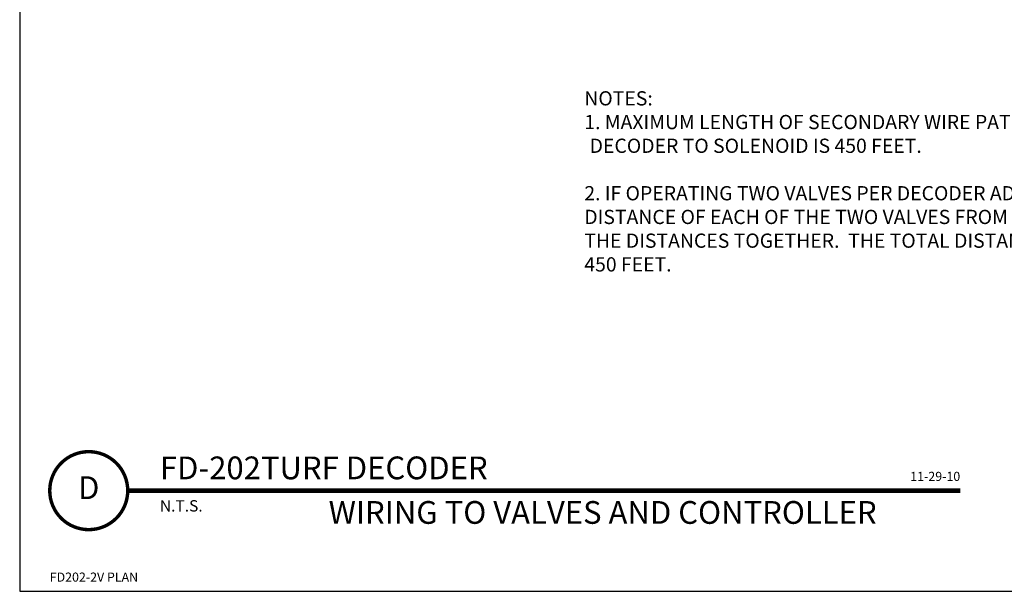
# Model space of a CAD drawing. Extents: x 0 to 16.5, y -0.4 to 10.1.
# Drawn here: x 0 to 8.6, y -0.4 to 4.6 of the extents above; entities that cross this region are included whole.
import ezdxf
from ezdxf.enums import TextEntityAlignment as Align

# ---------------------------------------------------------------- set-up
doc = ezdxf.new("R2010")
doc.units = 0
doc.header["$MEASUREMENT"] = 0
doc.layers.add('text_bubbles', color=6, linetype='CONTINUOUS')
doc.layers.add('title', color=4, linetype='CONTINUOUS')
doc.styles.add('L100', font='romans.shx', dxfattribs={"height": 0.1})
doc.styles.add('L200', font='ARIAL.TTF', dxfattribs={"height": 0.2})
doc.styles.add('L80', font='ROMANS', dxfattribs={"height": 0.08})
doc.styles.add('ROMANS', font='ROMANS.SHX')

# ---------------------------------------------------------------- blocks, each defined once
blk = doc.blocks.new('titleblock')
at = {"layer": 'title'}
blk.add_lwpolyline([(0, 0), (16.49, 0), (16.49, 10.44), (0, 10.44)], close=True, dxfattribs=at)
at = {"layer": 'title', "color": 3, "const_width": 0.03}
blk.add_lwpolyline([(0.6064, 0.5417, 1), (0.6064, 1.2267, 1)], format="xyb", close=True, dxfattribs=at)
at = {"layer": 'title', "color": 3, "const_width": 0.04}
blk.add_lwpolyline([(0.9489, 0.8842), (8.261, 0.8842)], dxfattribs=at)
at = {"layer": 'title', "style": 'L200'}
for tag, p in [('TITLE1', (1.2314, 1.3437)), ('TITLE2', (1.2314, 0.9842)), ('TITLE3', (2.7136, 0.5928)), ('TITLE4', (2.7136, 0.2693))]:
    blk.add_attdef(tag, p, '', height=0.2, dxfattribs=at)
at = {"layer": 'title', "color": 7, "style": 'L80'}
blk.add_attdef('REVISED', text='', height=0.08, dxfattribs=at).set_placement((8.261, 0.9696), align=Align.RIGHT)
at = {"layer": 'title', "style": 'L200'}
blk.add_attdef('D', text='', height=0.2, dxfattribs=at).set_placement((0.6064, 0.8842), align=Align.MIDDLE)
at = {"layer": 'title', "color": 7}
for tag, p, height, style in [('SCALE', (1.2314, 0.7006), 0.1, 'L100'), ('DWG-NAME', (0.2639, 0.0847), 0.08, 'L80')]:
    blk.add_attdef(tag, p, '', height=height, dxfattribs=dict(at, style=style))

msp = doc.modelspace()

# ---------------------------------------------------------------- block references
at = {"layer": 'title'}
msp.add_blockref('titleblock', (0, -0.3756), dxfattribs=at).add_auto_attribs({'D': 'D', 'TITLE2': 'FD-202TURF DECODER ', 'TITLE3': 'WIRING TO VALVES AND CONTROLLER', 'REVISED': '11-29-10', 'DWG-NAME': 'FD202-2V PLAN', 'SCALE': 'N.T.S.'})

# ---------------------------------------------------------------- texts
at = {"layer": 'text_bubbles', "insert": (4.9591, 4.0174), "char_height": 0.125, "width": 5.780989, "attachment_point": 1, "style": 'ROMANS'}
msp.add_mtext('NOTES:\\P\\pi-0.375,l0.375;1. MAXIMUM LENGTH OF SECONDARY WIRE PATH (14 AWG) FROM DECODER TO SOLENOID IS 450 FEET.\\P\\pi0,l0;\\P2. IF OPERATING TWO VALVES PER DECODER ADDRESS, CALCULATE THE DISTANCE OF EACH OF THE TWO VALVES FROM THE DECODER AND ADD THE DISTANCES TOGETHER.  THE TOTAL DISTANCE MUST NOT EXCEED 450 FEET.\\P', dxfattribs=at)

doc.saveas('drawing.dxf')
